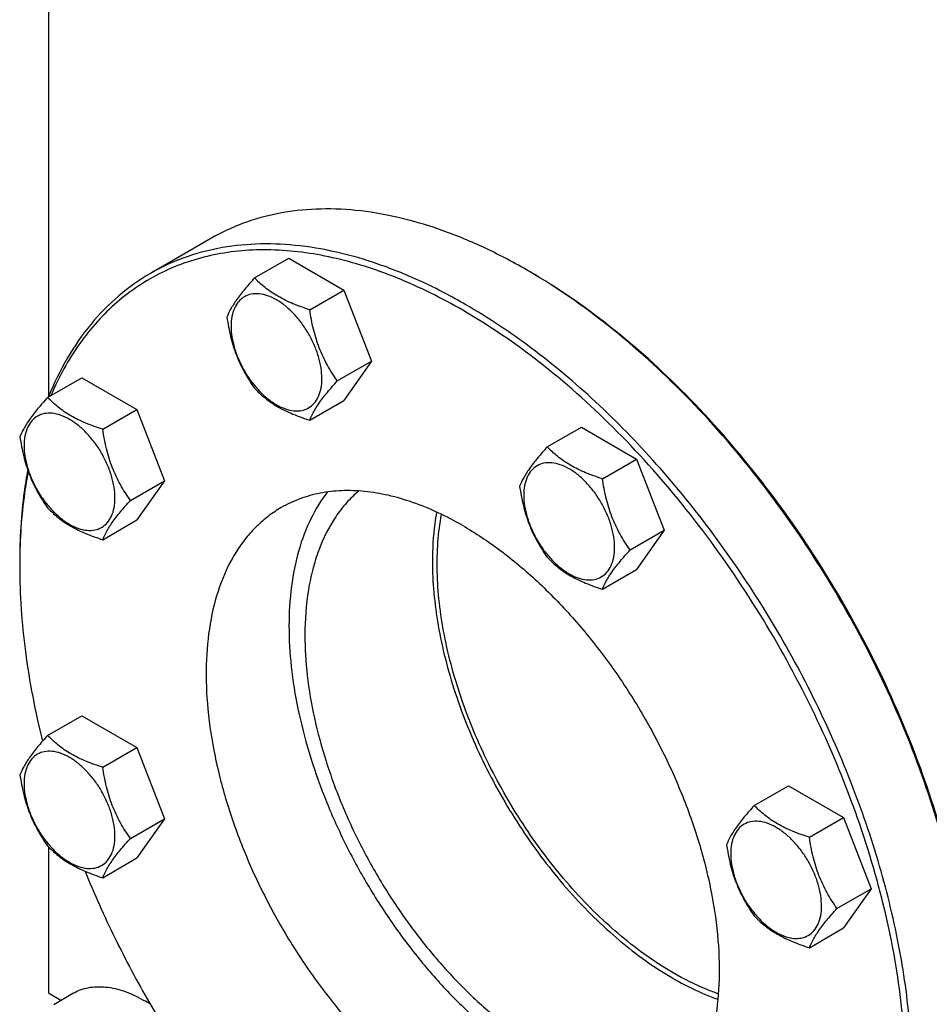
# Model space of a CAD drawing. Units: millimetres. Extents: x 0 to 6269, y -4 to 4433.
# Drawn here: x 4512 to 4714, y 2210 to 2428 of the extents above; entities that cross this region are included whole.
import ezdxf

# ---------------------------------------------------------------- set-up
doc = ezdxf.new("R2010")
doc.units = ezdxf.units.MM
doc.header["$LTSCALE"] = 344.776119
doc.layers.get('0').update_dxf_attribs({"linetype": 'CONTINUOUS'})

msp = doc.modelspace()

# ---------------------------------------------------------------- linework, layer by layer
at = {"color": 7, "linetype": 'Continuous'}
for p, q in [((4518.298, 2465.995), (4518.298, 2344.646)), ((4554.365, 2379.793), (4540.93, 2372.036)), ((4564.042, 2371.057), (4571.627, 2375.436)), ((4571.627, 2375.436), (4583.875, 2368.365)), ((4624.367, 2372.858), (4624.365, 2372.859)), ((4576.289, 2363.986), (4583.875, 2368.365)), ((4583.875, 2368.365), (4589.998, 2352.582)), ((4582.413, 2348.203), (4589.998, 2352.582)), ((4589.998, 2352.582), (4583.875, 2343.87)), ((4518.12, 2344.543), (4525.705, 2348.922)), ((4525.705, 2348.922), (4537.952, 2341.851)), ((4576.289, 2339.491), (4583.875, 2343.87)), ((4530.367, 2337.472), (4537.952, 2341.851)), ((4537.952, 2341.851), (4544.076, 2326.068)), ((4628.986, 2333.563), (4636.571, 2337.942)), ((4636.571, 2337.942), (4648.818, 2330.871)), ((4641.233, 2326.492), (4648.818, 2330.871)), ((4648.818, 2330.871), (4654.942, 2315.088)), ((4536.491, 2321.689), (4544.076, 2326.068)), ((4544.076, 2326.068), (4537.952, 2317.356)), ((4530.367, 2312.977), (4537.952, 2317.356)), ((4647.357, 2310.709), (4654.942, 2315.088)), ((4654.942, 2315.088), (4648.818, 2306.376)), ((4641.233, 2301.997), (4648.818, 2306.376)), ((4518.12, 2269.552), (4525.705, 2273.932)), ((4525.705, 2273.932), (4537.952, 2266.861)), ((4530.367, 2262.481), (4537.952, 2266.861)), ((4537.952, 2266.861), (4544.076, 2251.078)), ((4674.908, 2254.023), (4682.493, 2258.403)), ((4682.493, 2258.403), (4694.741, 2251.332)), ((4536.491, 2246.698), (4544.076, 2251.078)), ((4544.076, 2251.078), (4537.952, 2242.366)), ((4687.155, 2246.952), (4694.741, 2251.332)), ((4694.741, 2251.332), (4700.864, 2235.549)), ((4518.298, 2244.872), (4518.298, 2212.415)), ((4530.367, 2237.986), (4537.952, 2242.366)), ((4693.279, 2231.169), (4700.864, 2235.549)), ((4700.864, 2235.549), (4694.741, 2226.837)), ((4687.155, 2222.457), (4694.741, 2226.837)), ((4518.298, 2212.415), (4521.093, 2210.801)), ((4519.485, 2209.873), (4523.762, 2212.342))]:
    msp.add_line(p, q, dxfattribs=at)
for centre, radius, start, end in [((4558.072, 2258.036), 132.586, 59.647, 59.99895), ((4642.278, 2307.13), 130.343, 179.64094, 180.00073), ((4524.067, 2184.044), 30.878, 56.9153, 59.98857)]:
    msp.add_arc(centre, radius, start, end, dxfattribs=at)
for points, knots in [([(4624.365, 2372.859), (4621.207, 2374.683), (4614.904, 2377.982), (4605.289, 2381.917), (4595.846, 2384.67), (4586.662, 2386.211), (4577.825, 2386.518), (4569.419, 2385.581), (4561.534, 2383.4), (4556.66, 2381.118), (4554.365, 2379.793)], [0, 0, 0, 0, 0.1486047, 0.2894983, 0.4227209, 0.5486406, 0.6679989, 0.7819371, 0.8919867, 1, 1, 1, 1]), ([(4610.223, 2363.878), (4605.525, 2366.59), (4598.356, 2370.161), (4588.548, 2373.705), (4579.297, 2376.212), (4570.12, 2377.439), (4561.27, 2377.184), (4555.025, 2376.286), (4549.084, 2374.682), (4543.483, 2372.378), (4538.255, 2369.387), (4533.433, 2365.729), (4529.044, 2361.425), (4523.72, 2354.756), (4520.586, 2349.008), (4518.856, 2344.971)], [0, 0, 0, 0, 0.1514282, 0.2226446, 0.2908737, 0.4188072, 0.4791772, 0.537592, 0.5945302, 0.6505424, 0.7062273, 0.7622014, 0.8190656, 0.8773741, 1, 1, 1, 1]), ([(4610.93, 2365.103), (4607.772, 2366.926), (4601.469, 2370.226), (4591.854, 2374.161), (4582.411, 2376.914), (4573.227, 2378.454), (4564.39, 2378.762), (4555.984, 2377.824), (4548.099, 2375.643), (4543.225, 2373.361), (4540.93, 2372.036)], [0, 0, 0, 0, 0.1486045, 0.2894982, 0.4227208, 0.5486406, 0.6679989, 0.7819371, 0.8919867, 1, 1, 1, 1]), ([(4722.456, 2217.327), (4721.635, 2224.778), (4718.868, 2240), (4711.915, 2262.631), (4702.238, 2285.137), (4690.135, 2306.814), (4675.986, 2326.988), (4660.227, 2345.034), (4643.351, 2360.389), (4631.209, 2368.854), (4625.071, 2372.448)], [0, 0, 0, 0, 0.1190353, 0.2449049, 0.3752387, 0.5073609, 0.6384797, 0.7658679, 0.8870487, 1, 1, 1, 1]), ([(4722.527, 2217.44), (4721.733, 2224.891), (4719.01, 2240.123), (4712.091, 2262.776), (4702.419, 2285.31), (4690.299, 2307.008), (4676.115, 2327.186), (4660.313, 2345.207), (4643.396, 2360.5), (4631.224, 2368.899), (4625.074, 2372.45)], [0, 0, 0, 0, 0.118962, 0.2448634, 0.3752981, 0.5075443, 0.6387603, 0.7661723, 0.8872663, 1, 1, 1, 1]), ([(4540.93, 2372.036), (4538.45, 2370.604), (4533.695, 2367.237), (4527.493, 2360.884), (4522.258, 2353.295), (4519.527, 2347.641), (4518.326, 2344.665)], [0, 0, 0, 0, 0.2377544, 0.4807171, 0.7335534, 1, 1, 1, 1]), ([(4564.042, 2371.057), (4563.29, 2370.22), (4561.901, 2368.628), (4560.102, 2366.324), (4558.779, 2364.266), (4558.152, 2362.947), (4557.918, 2362.345)], [0, 0, 0, 0, 0.315401, 0.592108, 0.8188794, 1, 1, 1, 1]), ([(4576.289, 2363.986), (4575.032, 2364.387), (4572.614, 2365.243), (4569.259, 2366.848), (4566.394, 2368.789), (4564.773, 2370.292), (4564.042, 2371.057)], [0, 0, 0, 0, 0.276819, 0.5376908, 0.7779912, 1, 1, 1, 1]), ([(4578.988, 2348.733), (4578.988, 2349.529), (4578.842, 2351.187), (4578.261, 2353.687), (4577.329, 2356.22), (4576.082, 2358.69), (4574.567, 2361.005), (4572.839, 2363.078), (4570.964, 2364.832), (4569.009, 2366.203), (4567.043, 2367.138), (4565.131, 2367.6), (4563.336, 2367.554), (4561.739, 2366.975), (4560.438, 2365.881), (4559.501, 2364.349), (4558.945, 2362.463), (4558.836, 2361.09), (4558.836, 2360.368)], [0, 0, 0, 0, 0.0665867, 0.138433, 0.214058, 0.2916513, 0.3692445, 0.4448693, 0.5167151, 0.5833013, 0.6436803, 0.6976944, 0.746277, 0.7916498, 0.8370228, 0.8856058, 0.9396204, 1, 1, 1, 1]), ([(4582.413, 2348.203), (4581.619, 2349.332), (4580.113, 2351.693), (4578.297, 2355.539), (4577.026, 2359.68), (4576.499, 2362.541), (4576.289, 2363.986)], [0, 0, 0, 0, 0.2421791, 0.4903486, 0.7437792, 1, 1, 1, 1]), ([(4646.454, 2123.965), (4649.023, 2123.658), (4654.092, 2123.336), (4661.556, 2123.796), (4668.646, 2125.21), (4675.304, 2127.571), (4681.474, 2130.863), (4687.102, 2135.058), (4692.145, 2140.121), (4696.562, 2146.006), (4700.325, 2152.665), (4703.407, 2160.046), (4705.79, 2168.092), (4707.459, 2176.743), (4708.403, 2185.937), (4708.617, 2195.605), (4708.101, 2205.677), (4706.416, 2219.772), (4702.463, 2237.916), (4695.105, 2259.698), (4685.269, 2281.21), (4673.243, 2301.821), (4659.378, 2320.931), (4644.075, 2337.984), (4627.784, 2352.481), (4616.113, 2360.477), (4610.223, 2363.878)], [0, 0, 0, 0, 0.0248987, 0.0487486, 0.0717744, 0.0942509, 0.1164903, 0.1388215, 0.1615671, 0.1850204, 0.2094296, 0.2349883, 0.2618335, 0.2900478, 0.3196648, 0.3506744, 0.383029, 0.4166491, 0.4872056, 0.5612787, 0.6375243, 0.714461, 0.790566, 0.8643665, 0.9345362, 1, 1, 1, 1]), ([(4680.93, 2129.549), (4682.65, 2130.542), (4685.984, 2132.763), (4690.56, 2136.731), (4694.698, 2141.321), (4699.688, 2148.352), (4704.683, 2158.684), (4708.491, 2172.781), (4710.188, 2188.506), (4709.754, 2205.532), (4707.209, 2223.509), (4702.61, 2242.061), (4696.055, 2260.797), (4687.684, 2279.319), (4677.676, 2297.232), (4666.243, 2314.154), (4653.629, 2329.725), (4640.103, 2343.613), (4625.952, 2355.521), (4615.96, 2362.199), (4610.93, 2365.103)], [0, 0, 0, 0, 0.0213322, 0.0428929, 0.0648984, 0.0875433, 0.1353187, 0.1872198, 0.2436576, 0.3046056, 0.3696934, 0.4382908, 0.5095774, 0.5826017, 0.6563331, 0.7297101, 0.8016864, 0.8712787, 0.9376168, 1, 1, 1, 1]), ([(4557.918, 2362.345), (4558.128, 2360.9), (4558.655, 2358.039), (4559.926, 2353.898), (4561.741, 2350.052), (4563.248, 2347.691), (4564.042, 2346.562)], [0, 0, 0, 0, 0.2562208, 0.5096514, 0.7578209, 1, 1, 1, 1]), ([(4558.836, 2360.368), (4558.836, 2359.571), (4558.982, 2357.914), (4559.563, 2355.413), (4560.495, 2352.88), (4561.742, 2350.41), (4563.257, 2348.096), (4564.985, 2346.022), (4566.86, 2344.268), (4568.815, 2342.898), (4570.781, 2341.962), (4572.693, 2341.501), (4574.488, 2341.546), (4576.085, 2342.126), (4577.386, 2343.22), (4578.323, 2344.751), (4578.879, 2346.637), (4578.988, 2348.011), (4578.988, 2348.733)], [0, 0, 0, 0, 0.0665867, 0.138433, 0.214058, 0.2916513, 0.3692445, 0.4448693, 0.5167151, 0.5833013, 0.6436803, 0.6976944, 0.746277, 0.7916498, 0.8370228, 0.8856058, 0.9396204, 1, 1, 1, 1]), ([(4576.289, 2339.491), (4576.523, 2340.093), (4577.15, 2341.412), (4578.473, 2343.47), (4580.272, 2345.774), (4581.661, 2347.366), (4582.413, 2348.203)], [0, 0, 0, 0, 0.1811206, 0.407892, 0.684599, 1, 1, 1, 1]), ([(4564.042, 2346.562), (4564.773, 2345.797), (4566.394, 2344.294), (4569.259, 2342.353), (4572.614, 2340.748), (4575.032, 2339.892), (4576.289, 2339.491)], [0, 0, 0, 0, 0.2220088, 0.4623092, 0.723181, 1, 1, 1, 1]), ([(4518.12, 2344.543), (4517.368, 2343.706), (4515.979, 2342.114), (4514.18, 2339.81), (4512.857, 2337.752), (4512.23, 2336.433), (4511.996, 2335.831)], [0, 0, 0, 0, 0.315401, 0.592108, 0.8188794, 1, 1, 1, 1]), ([(4530.367, 2337.472), (4529.11, 2337.873), (4526.691, 2338.729), (4523.337, 2340.334), (4520.472, 2342.275), (4518.851, 2343.778), (4518.12, 2344.543)], [0, 0, 0, 0, 0.276819, 0.5376908, 0.7779912, 1, 1, 1, 1]), ([(4533.066, 2322.219), (4533.066, 2323.015), (4532.92, 2324.673), (4532.339, 2327.173), (4531.407, 2329.706), (4530.16, 2332.176), (4528.644, 2334.491), (4526.917, 2336.564), (4525.042, 2338.318), (4523.087, 2339.689), (4521.121, 2340.624), (4519.209, 2341.086), (4517.414, 2341.04), (4515.816, 2340.461), (4514.516, 2339.367), (4513.579, 2337.835), (4513.023, 2335.949), (4512.913, 2334.576), (4512.913, 2333.854)], [0, 0, 0, 0, 0.0665867, 0.138433, 0.214058, 0.2916513, 0.3692445, 0.4448693, 0.5167151, 0.5833013, 0.6436803, 0.6976944, 0.746277, 0.7916498, 0.8370228, 0.8856058, 0.9396204, 1, 1, 1, 1]), ([(4536.491, 2321.689), (4535.697, 2322.818), (4534.19, 2325.179), (4532.375, 2329.025), (4531.104, 2333.166), (4530.577, 2336.027), (4530.367, 2337.472)], [0, 0, 0, 0, 0.2421791, 0.4903486, 0.7437792, 1, 1, 1, 1]), ([(4511.996, 2335.831), (4512.206, 2334.386), (4512.732, 2331.525), (4514.004, 2327.384), (4515.819, 2323.538), (4517.326, 2321.177), (4518.12, 2320.048)], [0, 0, 0, 0, 0.2562208, 0.5096514, 0.7578209, 1, 1, 1, 1]), ([(4512.913, 2333.854), (4512.913, 2333.057), (4513.059, 2331.4), (4513.641, 2328.899), (4514.573, 2326.366), (4515.82, 2323.897), (4517.335, 2321.582), (4519.063, 2319.508), (4520.938, 2317.754), (4522.893, 2316.384), (4524.859, 2315.448), (4526.771, 2314.987), (4528.566, 2315.032), (4530.163, 2315.612), (4531.464, 2316.706), (4532.401, 2318.237), (4532.957, 2320.123), (4533.066, 2321.497), (4533.066, 2322.219)], [0, 0, 0, 0, 0.0665867, 0.138433, 0.214058, 0.2916513, 0.3692445, 0.4448693, 0.5167151, 0.5833013, 0.6436803, 0.6976944, 0.746277, 0.7916498, 0.8370228, 0.8856058, 0.9396204, 1, 1, 1, 1]), ([(4628.986, 2333.563), (4628.234, 2332.726), (4626.845, 2331.134), (4625.046, 2328.829), (4623.723, 2326.771), (4623.096, 2325.453), (4622.862, 2324.85)], [0, 0, 0, 0, 0.315401, 0.592108, 0.8188794, 1, 1, 1, 1]), ([(4641.233, 2326.492), (4639.976, 2326.892), (4637.557, 2327.748), (4634.203, 2329.353), (4631.338, 2331.294), (4629.717, 2332.798), (4628.986, 2333.563)], [0, 0, 0, 0, 0.276819, 0.5376908, 0.7779912, 1, 1, 1, 1]), ([(4513.711, 2328.48), (4513.412, 2326.854), (4512.341, 2320.06), (4511.934, 2313.168), (4511.934, 2307.945)], [0, 0, 0, 0, 0.2404805, 1, 1, 1, 1]), ([(4643.932, 2311.238), (4643.932, 2312.035), (4643.786, 2313.692), (4643.205, 2316.193), (4642.273, 2318.726), (4641.026, 2321.196), (4639.51, 2323.51), (4637.783, 2325.584), (4635.908, 2327.338), (4633.953, 2328.708), (4631.987, 2329.644), (4630.075, 2330.105), (4628.28, 2330.06), (4626.682, 2329.48), (4625.382, 2328.387), (4624.445, 2326.855), (4623.889, 2324.969), (4623.78, 2323.596), (4623.78, 2322.873)], [0, 0, 0, 0, 0.0665867, 0.138433, 0.214058, 0.2916513, 0.3692445, 0.4448693, 0.5167151, 0.5833013, 0.6436803, 0.6976944, 0.746277, 0.7916498, 0.8370228, 0.8856058, 0.9396204, 1, 1, 1, 1]), ([(4513.82, 2328.166), (4513.514, 2326.566), (4512.413, 2319.88), (4511.969, 2313.092), (4511.937, 2307.947)], [0, 0, 0, 0, 0.2404793, 1, 1, 1, 1]), ([(4647.357, 2310.709), (4646.563, 2311.838), (4645.056, 2314.199), (4643.241, 2318.044), (4641.97, 2322.185), (4641.443, 2325.047), (4641.233, 2326.492)], [0, 0, 0, 0, 0.2421791, 0.4903486, 0.7437792, 1, 1, 1, 1]), ([(4622.862, 2324.85), (4623.072, 2323.405), (4623.598, 2320.544), (4624.87, 2316.403), (4626.685, 2312.557), (4628.192, 2310.197), (4628.986, 2309.067)], [0, 0, 0, 0, 0.2562208, 0.5096514, 0.7578209, 1, 1, 1, 1]), ([(4610.223, 2316.113), (4606.689, 2318.153), (4601.264, 2320.735), (4593.825, 2322.904), (4588.544, 2323.79), (4583.463, 2323.966), (4578.629, 2323.427), (4574.095, 2322.173), (4571.293, 2320.861), (4569.973, 2320.099)], [0, 0, 0, 0, 0.2892699, 0.4225352, 0.5484955, 0.6678922, 0.781867, 0.8919519, 1, 1, 1, 1]), ([(4580.229, 2323.564), (4578.799, 2321.727), (4576.257, 2317.569), (4573.601, 2310.467), (4572.01, 2302.444), (4571.685, 2296.792), (4571.685, 2293.862)], [0, 0, 0, 0, 0.2221724, 0.4613061, 0.7202757, 1, 1, 1, 1]), ([(4587.167, 2323.788), (4586.201, 2322.972), (4584.359, 2321.17), (4581.092, 2316.942), (4578.598, 2311.913), (4576.867, 2306.362), (4575.564, 2300.093), (4575.221, 2295.169), (4575.221, 2291.821)], [0, 0, 0, 0, 0.1078578, 0.2189132, 0.4546476, 0.5813345, 0.7144028, 1, 1, 1, 1]), ([(4623.78, 2322.873), (4623.78, 2322.077), (4623.925, 2320.419), (4624.507, 2317.919), (4625.439, 2315.386), (4626.686, 2312.916), (4628.201, 2310.601), (4629.929, 2308.528), (4631.804, 2306.774), (4633.759, 2305.403), (4635.725, 2304.468), (4637.637, 2304.006), (4639.432, 2304.052), (4641.029, 2304.631), (4642.33, 2305.725), (4643.267, 2307.257), (4643.823, 2309.143), (4643.932, 2310.516), (4643.932, 2311.238)], [0, 0, 0, 0, 0.0665867, 0.138433, 0.214058, 0.2916513, 0.3692445, 0.4448693, 0.5167151, 0.5833013, 0.6436803, 0.6976944, 0.746277, 0.7916498, 0.8370228, 0.8856058, 0.9396204, 1, 1, 1, 1]), ([(4518.12, 2320.048), (4518.851, 2319.283), (4520.472, 2317.78), (4523.337, 2315.839), (4526.691, 2314.234), (4529.11, 2313.378), (4530.367, 2312.977)], [0, 0, 0, 0, 0.2220088, 0.4623092, 0.723181, 1, 1, 1, 1]), ([(4530.367, 2312.977), (4530.601, 2313.579), (4531.228, 2314.898), (4532.551, 2316.956), (4534.35, 2319.26), (4535.739, 2320.852), (4536.491, 2321.689)], [0, 0, 0, 0, 0.1811206, 0.407892, 0.684599, 1, 1, 1, 1]), ([(4569.973, 2320.099), (4568.984, 2319.528), (4567.067, 2318.251), (4564.435, 2315.969), (4562.056, 2313.33), (4559.187, 2309.287), (4556.315, 2303.346), (4554.125, 2295.241), (4553.15, 2286.199), (4553.399, 2276.409), (4554.862, 2266.072), (4557.506, 2255.405), (4561.275, 2244.631), (4566.089, 2233.981), (4571.844, 2223.681), (4578.418, 2213.951), (4585.671, 2204.998), (4593.448, 2197.012), (4601.585, 2190.165), (4607.33, 2186.325), (4610.223, 2184.656)], [0, 0, 0, 0, 0.0213322, 0.0428929, 0.0648984, 0.0875433, 0.1353187, 0.1872198, 0.2436576, 0.3046056, 0.3696934, 0.4382908, 0.5095774, 0.5826017, 0.6563331, 0.7297101, 0.8016864, 0.8712787, 0.9376168, 1, 1, 1, 1]), ([(4604.442, 2319.109), (4604.284, 2318.24), (4603.719, 2314.614), (4603.505, 2310.937), (4603.505, 2308.15)], [0, 0, 0, 0, 0.2405909, 1, 1, 1, 1]), ([(4656.892, 2216.907), (4654.917, 2218.047), (4650.983, 2220.582), (4645.307, 2224.97), (4639.771, 2229.988), (4632.588, 2237.522), (4624.404, 2248.107), (4616.222, 2262.031), (4610.935, 2274.364), (4607.813, 2284.358), (4606.087, 2291.696), (4604.972, 2298.861), (4604.483, 2305.769), (4604.627, 2312.336), (4605.16, 2316.564), (4605.542, 2318.591)], [0, 0, 0, 0, 0.0570757, 0.1169856, 0.1794073, 0.2439407, 0.3773867, 0.5132839, 0.6472623, 0.7122459, 0.7752259, 0.8357859, 0.8935827, 0.9483658, 1, 1, 1, 1]), ([(4610.223, 2316.113), (4613.115, 2314.443), (4618.861, 2310.603), (4626.997, 2303.756), (4634.775, 2295.77), (4642.028, 2286.817), (4648.602, 2277.087), (4654.357, 2266.787), (4659.17, 2256.137), (4662.939, 2245.364), (4665.583, 2234.696), (4667.047, 2224.359), (4667.296, 2214.569), (4666.32, 2205.527), (4664.131, 2197.422), (4661.259, 2191.481), (4658.39, 2187.438), (4656.01, 2184.799), (4653.379, 2182.517), (4651.462, 2181.24), (4650.473, 2180.669)], [0, 0, 0, 0, 0.0623832, 0.1287213, 0.1983136, 0.2702899, 0.3436669, 0.4173983, 0.4904226, 0.5617092, 0.6303066, 0.6953944, 0.7563424, 0.8127802, 0.8646813, 0.9124567, 0.9351016, 0.9571071, 0.9786678, 1, 1, 1, 1]), ([(4628.986, 2309.067), (4629.717, 2308.303), (4631.338, 2306.799), (4634.203, 2304.858), (4637.557, 2303.253), (4639.976, 2302.397), (4641.233, 2301.997)], [0, 0, 0, 0, 0.2220088, 0.4623092, 0.723181, 1, 1, 1, 1]), ([(4641.233, 2301.997), (4641.467, 2302.599), (4642.094, 2303.917), (4643.417, 2305.975), (4645.216, 2308.28), (4646.605, 2309.872), (4647.357, 2310.709)], [0, 0, 0, 0, 0.1811206, 0.407892, 0.684599, 1, 1, 1, 1]), ([(4511.934, 2307.129), (4511.935, 2300.802), (4512.876, 2287.71), (4515.366, 2274.835), (4516.991, 2268.276)], [0, 0, 0, 0, 0.4835363, 1, 1, 1, 1]), ([(4603.505, 2308.15), (4603.505, 2305.832), (4603.736, 2301.079), (4604.711, 2293.851), (4606.311, 2286.425), (4609.283, 2276.27), (4614.43, 2263.678), (4622.511, 2249.38), (4630.667, 2238.435), (4637.867, 2230.58), (4643.444, 2225.306), (4649.182, 2220.655), (4655.014, 2216.681), (4660.872, 2213.432), (4664.868, 2211.725), (4666.849, 2211.015)], [0, 0, 0, 0, 0.0570337, 0.1168912, 0.1792528, 0.243722, 0.3770437, 0.5128494, 0.646801, 0.7118032, 0.7748258, 0.8354533, 0.8933415, 0.9482371, 1, 1, 1, 1]), ([(4571.685, 2293.862), (4571.685, 2290.858), (4572.05, 2284.673), (4573.568, 2275.272), (4576.044, 2265.623), (4579.436, 2255.896), (4583.684, 2246.257), (4588.715, 2236.875), (4594.44, 2227.914), (4600.761, 2219.528), (4607.567, 2211.865), (4614.741, 2205.057), (4622.159, 2199.223), (4629.694, 2194.462), (4637.22, 2190.859), (4644.613, 2188.48), (4651.75, 2187.373), (4656.396, 2187.513), (4658.601, 2187.819)], [0, 0, 0, 0, 0.0601805, 0.123866, 0.1905274, 0.2595066, 0.3300542, 0.4013624, 0.4725963, 0.5429236, 0.6115444, 0.6777231, 0.7408217, 0.8003379, 0.8559503, 0.9075702, 0.955402, 1, 1, 1, 1]), ([(4575.221, 2291.821), (4575.221, 2288.83), (4575.607, 2282.661), (4577.205, 2273.291), (4579.807, 2263.681), (4583.362, 2254.02), (4587.801, 2244.496), (4593.037, 2235.294), (4598.968, 2226.595), (4605.478, 2218.567), (4612.441, 2211.368), (4619.722, 2205.137), (4627.18, 2199.996), (4634.676, 2196.044), (4642.071, 2193.361), (4649.231, 2192.009), (4656.018, 2192.031), (4660.291, 2193.003), (4662.27, 2193.717)], [0, 0, 0, 0, 0.0614098, 0.126573, 0.1948695, 0.2655285, 0.337676, 0.4103762, 0.4826715, 0.5536203, 0.6223361, 0.6880295, 0.7500536, 0.8079577, 0.8615512, 0.9109777, 0.956791, 1, 1, 1, 1]), ([(4518.12, 2269.552), (4517.368, 2268.715), (4515.979, 2267.123), (4514.18, 2264.819), (4512.857, 2262.761), (4512.23, 2261.442), (4511.996, 2260.84)], [0, 0, 0, 0, 0.315401, 0.592108, 0.8188794, 1, 1, 1, 1]), ([(4530.367, 2262.481), (4529.11, 2262.882), (4526.691, 2263.738), (4523.337, 2265.343), (4520.472, 2267.284), (4518.851, 2268.787), (4518.12, 2269.552)], [0, 0, 0, 0, 0.276819, 0.5376908, 0.7779912, 1, 1, 1, 1]), ([(4533.066, 2247.228), (4533.066, 2248.025), (4532.92, 2249.682), (4532.339, 2252.183), (4531.407, 2254.715), (4530.16, 2257.185), (4528.644, 2259.5), (4526.917, 2261.573), (4525.042, 2263.328), (4523.087, 2264.698), (4521.121, 2265.634), (4519.209, 2266.095), (4517.414, 2266.049), (4515.816, 2265.47), (4514.516, 2264.376), (4513.579, 2262.845), (4513.023, 2260.958), (4512.913, 2259.585), (4512.913, 2258.863)], [0, 0, 0, 0, 0.0665867, 0.138433, 0.214058, 0.2916513, 0.3692445, 0.4448693, 0.5167151, 0.5833013, 0.6436803, 0.6976944, 0.746277, 0.7916498, 0.8370228, 0.8856058, 0.9396204, 1, 1, 1, 1]), ([(4511.996, 2260.84), (4512.206, 2259.395), (4512.732, 2256.534), (4514.004, 2252.393), (4515.819, 2248.547), (4517.326, 2246.186), (4518.12, 2245.057)], [0, 0, 0, 0, 0.2562208, 0.5096514, 0.7578209, 1, 1, 1, 1]), ([(4536.491, 2246.698), (4535.697, 2247.827), (4534.19, 2250.188), (4532.375, 2254.034), (4531.104, 2258.175), (4530.577, 2261.036), (4530.367, 2262.481)], [0, 0, 0, 0, 0.2421791, 0.4903486, 0.7437792, 1, 1, 1, 1]), ([(4512.913, 2258.863), (4512.913, 2258.066), (4513.059, 2256.409), (4513.641, 2253.908), (4514.573, 2251.376), (4515.82, 2248.906), (4517.335, 2246.591), (4519.063, 2244.518), (4520.938, 2242.763), (4522.893, 2241.393), (4524.859, 2240.457), (4526.771, 2239.996), (4528.566, 2240.041), (4530.163, 2240.621), (4531.464, 2241.715), (4532.401, 2243.246), (4532.957, 2245.133), (4533.066, 2246.506), (4533.066, 2247.228)], [0, 0, 0, 0, 0.0665867, 0.138433, 0.214058, 0.2916513, 0.3692445, 0.4448693, 0.5167151, 0.5833013, 0.6436803, 0.6976944, 0.746277, 0.7916498, 0.8370228, 0.8856058, 0.9396204, 1, 1, 1, 1]), ([(4674.908, 2254.023), (4674.156, 2253.186), (4672.767, 2251.594), (4670.968, 2249.29), (4669.645, 2247.232), (4669.018, 2245.914), (4668.784, 2245.311)], [0, 0, 0, 0, 0.315401, 0.592108, 0.8188794, 1, 1, 1, 1]), ([(4687.155, 2246.952), (4685.898, 2247.353), (4683.48, 2248.209), (4680.125, 2249.814), (4677.26, 2251.755), (4675.639, 2253.259), (4674.908, 2254.023)], [0, 0, 0, 0, 0.276819, 0.5376908, 0.7779912, 1, 1, 1, 1]), ([(4689.854, 2231.699), (4689.854, 2232.496), (4689.708, 2234.153), (4689.127, 2236.654), (4688.195, 2239.187), (4686.948, 2241.656), (4685.433, 2243.971), (4683.705, 2246.045), (4681.83, 2247.799), (4679.875, 2249.169), (4677.909, 2250.105), (4675.997, 2250.566), (4674.202, 2250.521), (4672.605, 2249.941), (4671.304, 2248.847), (4670.367, 2247.316), (4669.811, 2245.43), (4669.702, 2244.056), (4669.702, 2243.334)], [0, 0, 0, 0, 0.0665867, 0.138433, 0.214058, 0.2916513, 0.3692445, 0.4448693, 0.5167151, 0.5833013, 0.6436803, 0.6976944, 0.746277, 0.7916498, 0.8370228, 0.8856058, 0.9396204, 1, 1, 1, 1]), ([(4530.367, 2237.986), (4530.601, 2238.588), (4531.228, 2239.907), (4532.551, 2241.965), (4534.35, 2244.269), (4535.739, 2245.861), (4536.491, 2246.698)], [0, 0, 0, 0, 0.1811206, 0.407892, 0.684599, 1, 1, 1, 1]), ([(4693.279, 2231.169), (4692.485, 2232.299), (4690.979, 2234.659), (4689.163, 2238.505), (4687.892, 2242.646), (4687.365, 2245.507), (4687.155, 2246.952)], [0, 0, 0, 0, 0.2421791, 0.4903486, 0.7437792, 1, 1, 1, 1]), ([(4518.12, 2245.057), (4518.851, 2244.292), (4520.472, 2242.789), (4523.337, 2240.848), (4526.691, 2239.243), (4529.11, 2238.387), (4530.367, 2237.986)], [0, 0, 0, 0, 0.2220088, 0.4623092, 0.723181, 1, 1, 1, 1]), ([(4668.784, 2245.311), (4668.994, 2243.866), (4669.521, 2241.005), (4670.792, 2236.864), (4672.607, 2233.018), (4674.114, 2230.657), (4674.908, 2229.528)], [0, 0, 0, 0, 0.2562208, 0.5096514, 0.7578209, 1, 1, 1, 1]), ([(4669.702, 2243.334), (4669.702, 2242.538), (4669.848, 2240.88), (4670.429, 2238.38), (4671.361, 2235.847), (4672.608, 2233.377), (4674.123, 2231.062), (4675.851, 2228.989), (4677.726, 2227.235), (4679.681, 2225.864), (4681.647, 2224.929), (4683.559, 2224.467), (4685.354, 2224.513), (4686.951, 2225.092), (4688.252, 2226.186), (4689.189, 2227.718), (4689.745, 2229.604), (4689.854, 2230.977), (4689.854, 2231.699)], [0, 0, 0, 0, 0.0665867, 0.138433, 0.214058, 0.2916513, 0.3692445, 0.4448693, 0.5167151, 0.5833013, 0.6436803, 0.6976944, 0.746277, 0.7916498, 0.8370228, 0.8856058, 0.9396204, 1, 1, 1, 1]), ([(4526.436, 2239.423), (4528.468, 2234.425), (4532.906, 2224.526), (4540.572, 2210.148), (4549.193, 2196.321), (4555.548, 2187.529), (4558.861, 2183.272)], [0, 0, 0, 0, 0.2488499, 0.5000058, 0.7511587, 1, 1, 1, 1]), ([(4687.155, 2222.457), (4687.389, 2223.06), (4688.016, 2224.378), (4689.339, 2226.436), (4691.138, 2228.74), (4692.527, 2230.332), (4693.279, 2231.169)], [0, 0, 0, 0, 0.1811206, 0.407892, 0.684599, 1, 1, 1, 1]), ([(4674.908, 2229.528), (4675.639, 2228.764), (4677.26, 2227.26), (4680.125, 2225.319), (4683.48, 2223.714), (4685.898, 2222.858), (4687.155, 2222.457)], [0, 0, 0, 0, 0.2220088, 0.4623092, 0.723181, 1, 1, 1, 1]), ([(4666.951, 2212.227), (4666.112, 2212.521), (4662.652, 2213.839), (4659.327, 2215.501), (4656.892, 2216.907)], [0, 0, 0, 0, 0.2402873, 1, 1, 1, 1]), ([(4523.762, 2212.342), (4524.278, 2212.64), (4525.375, 2213.154), (4527.149, 2213.645), (4529.04, 2213.855), (4531.763, 2213.761), (4535.381, 2212.889), (4538.129, 2211.581), (4539.512, 2210.782)], [0, 0, 0, 0, 0.1080966, 0.218231, 0.332257, 0.4517073, 0.7106002, 1, 1, 1, 1])]:
    msp.add_open_spline(points, degree=3, knots=knots, dxfattribs=at)

doc.saveas('drawing.dxf')
